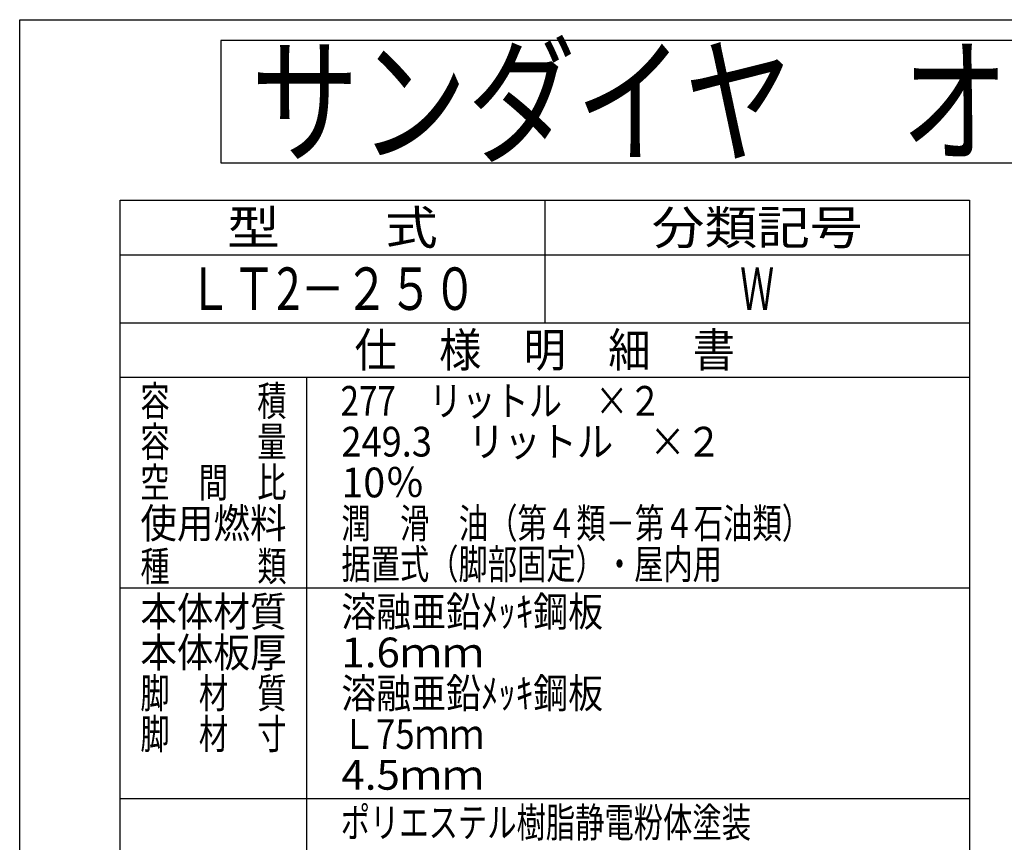
# Model space of a CAD drawing. Extents: x -129 to 128, y -101 to 96.
# Drawn here: x -129 to -13, y -1 to 96 of the extents above; entities that cross this region are included whole.
import ezdxf
from ezdxf.enums import TextEntityAlignment as Align

# ---------------------------------------------------------------- set-up
doc = ezdxf.new("R2010")
doc.units = 0
doc.header["$LTSCALE"] = 0.25
doc.layers.add('LAYER0016', color=7, linetype='CONTINUOUS')
doc.styles.add('DCSTYLE0', font='ＭＳ Ｐゴシック', dxfattribs={"width": 0.8})
doc.styles.add('DCSTYLE2', font='HGRSGU.TTC')

msp = doc.modelspace()

# ---------------------------------------------------------------- linework, layer by layer
at = {"layer": 'LAYER0016', "color": 7, "linetype": 'CONTINUOUS'}
for p, q in [((-128.5, 95.8), (128.5, 95.8)), ((-128.5, -95.8), (-128.5, 95.8)), ((-104.83, 93.34), (-104.83, 78.94)), ((104.83, 93.34), (-104.83, 93.34)), ((-104.83, 78.94), (104.83, 78.94)), ((-116.69, -62.65), (-116.69, 74.55)), ((-116.69, 74.55), (-16.69, 74.55)), ((-66.69, 74.55), (-66.69, 60.15)), ((-16.69, 74.55), (-16.69, -62.65)), ((-116.69, 68.15), (-16.69, 68.15)), ((-116.69, 60.15), (-16.69, 60.15)), ((-116.69, 53.75), (-16.69, 53.75)), ((-94.69, -62.65), (-94.69, 53.75)), ((-116.69, 28.95), (-16.69, 28.95)), ((-116.69, 4.15), (-16.69, 4.15))]:
    msp.add_line(p, q, dxfattribs=at)

# ---------------------------------------------------------------- texts
at = {"layer": 'LAYER0016', "color": 2}
for s, height, style, width, p, p2 in [('サンダイヤ\u3000オイルタンク\u3000仕様書', 12, 'DCSTYLE2', 0.961232, (-101.31, 80.17), (102.69, 80.17)), ('型\u3000\u3000式', 4, 'DCSTYLE0', 1.280511, (-104.09, 69.35), (-79.29, 69.35)), ('分類記号', 4, 'DCSTYLE0', 1.065625, (-54.09, 69.35), (-29.29, 69.35)), ('ＬＴ2－２５０', 5, 'DCSTYLE0', 0.974685, (-108.69, 61.65), (-74.69, 61.65)), ('Ｗ', 5, 'DCSTYLE0', 0.560799, (-43.69, 61.65), (-39.69, 61.65)), ('仕\u3000様\u3000明\u3000細\u3000書', 4, 'DCSTYLE0', 1.005551, (-89.09, 54.95), (-44.29, 54.95))]:
    msp.add_text(s, height=height, dxfattribs=dict(at, style=style, width=width)).set_placement(p, p2, align=Align.FIT)
at = {"layer": 'LAYER0016', "color": 4, "style": 'DCSTYLE0'}
for s, width, p, p2 in [('容\u3000\u3000\u3000積', 0.846098, (-114.29, 49.2), (-97.09, 49.2)), ('277\u3000リットル\u3000×２', 0.971645, (-90.73, 49.2), (-52.93, 49.2)), ('容\u3000\u3000\u3000量', 0.846098, (-114.29, 44.4), (-97.09, 44.4)), ('249.3\u3000リットル\u3000×２', 1.054578, (-90.63, 44.4), (-45.83, 44.4)), ('空\u3000間\u3000比', 0.780496, (-114.29, 39.6), (-97.09, 39.6)), ('10％', 0.9625, (-90.63, 39.6), (-80.83, 39.6)), ('使用燃料', 0.844643, (-114.29, 34.8), (-97.09, 34.8)), ('潤\u3000滑\u3000油（第４類－第４石油類）', 0.793114, (-90.63, 34.8), (-35.33, 34.8)), ('種\u3000\u3000\u3000類', 0.846098, (-114.29, 29.74), (-97.09, 29.74)), ('据置式（脚部固定）・屋内用', 0.765217, (-90.63, 30), (-45.83, 30)), ('本体材質', 0.844643, (-114.29, 24.4), (-97.09, 24.4)), ('溶融亜鉛ﾒｯｷ鋼板', 0.789792, (-90.63, 24.4), (-59.83, 24.4)), ('本体板厚', 0.844643, (-114.29, 19.6), (-97.09, 19.6)), ('1.6ｍｍ', 1.072223, (-90.63, 19.6), (-73.83, 19.6)), ('脚\u3000材\u3000質', 0.780496, (-114.29, 14.8), (-97.09, 14.8)), ('溶融亜鉛ﾒｯｷ鋼板', 0.789792, (-90.63, 14.8), (-59.83, 14.8)), ('脚\u3000材\u3000寸', 0.780496, (-114.29, 10), (-97.09, 10)), ('Ｌ75ｍｍ', 0.941932, (-90.63, 10), (-73.83, 10)), ('4.5ｍｍ', 1.072223, (-90.63, 5.2), (-73.83, 5.2)), ('ポリエステル樹脂静電粉体塗装', 0.708917, (-90.71, -0.4), (-42.41, -0.4))]:
    msp.add_text(s, height=3.5, dxfattribs=dict(at, width=width)).set_placement(p, p2, align=Align.FIT)

doc.saveas('drawing.dxf')
